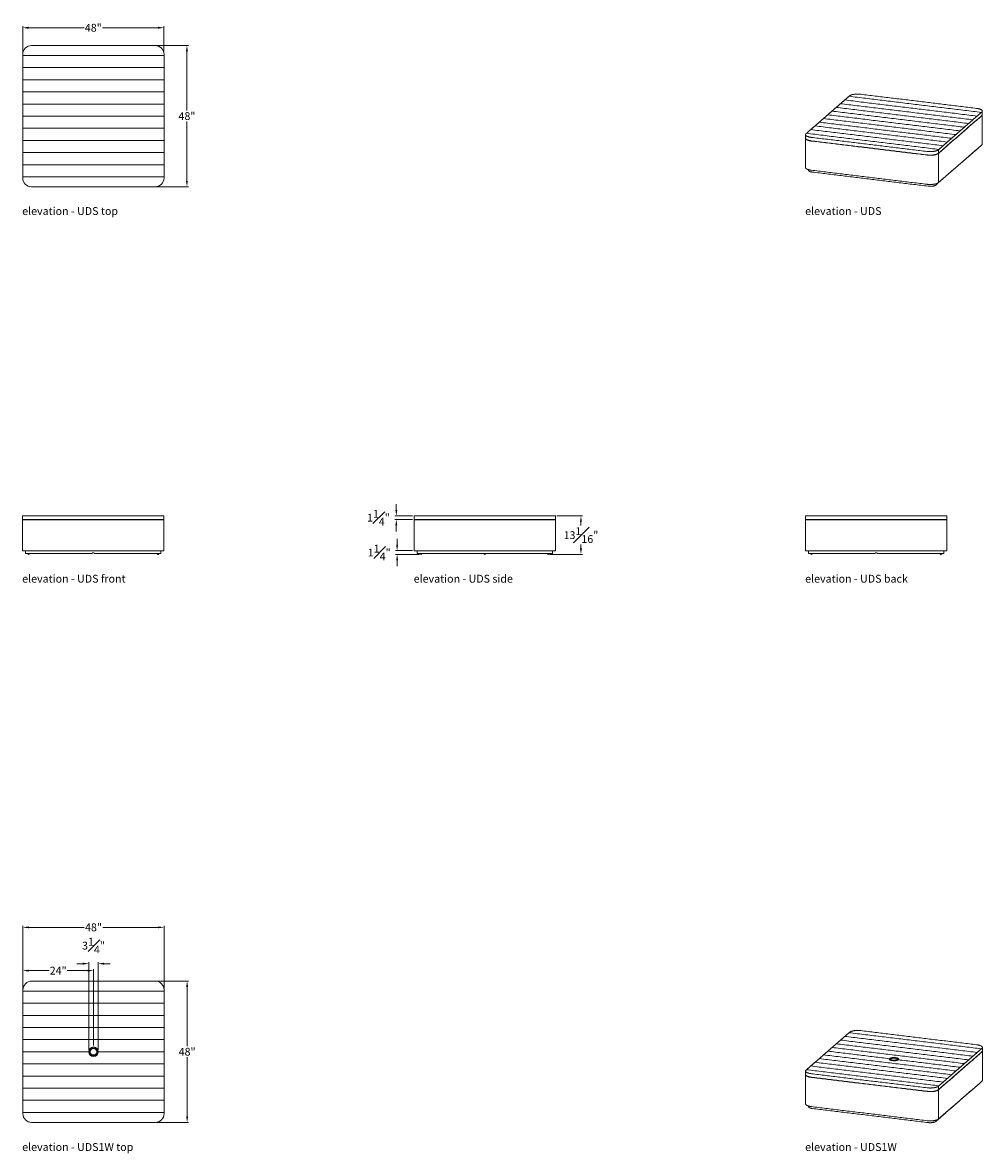
# Model space of a CAD drawing. Extents: x 726 to 1059, y -3778 to 235.
# Drawn here: x 727 to 1053, y -3328 to -2944 of the extents above; entities that cross this region are included whole.
import ezdxf

# ---------------------------------------------------------------- set-up
doc = ezdxf.new("R2010")
doc.units = 0
doc.header["$MEASUREMENT"] = 0
doc.layers.get('DEFPOINTS').update_dxf_attribs({"linetype": 'CONTINUOUS'})
for name, color, linetype, lineweight in [('2D', 7, 'CONTINUOUS', 20), ('DIMENSIONS', 7, 'CONTINUOUS', 5), ('NOTES', 7, 'CONTINUOUS', 20)]:
    doc.layers.add(name, color=color, linetype=linetype, lineweight=lineweight)
doc.styles.add('DEFAULT', font='@Arial Unicode MS')
doc.styles.add('PRODUCT NOTES', font='arial.ttf', dxfattribs={"height": 1})
doc.dimstyles.new('DIMENSION_STYLE_01', dxfattribs={"dimtxt": 1, "dimasz": 1, "dimexe": 0.5, "dimexo": 0.5, "dimgap": 0.5, "dimtad": 0, "dimtih": 1, "dimtoh": 1, "dimdec": 3, "dimzin": 0, "dimdsep": 46, "dimlunit": 5, "dimtxsty": 'DEFAULT', "dimcen": 0.5, "dimadec": 0, "dimazin": 0, "dimtfac": 1, "dimtdec": 3, "dimtofl": 0, "dimtmove": 2, "dimatfit": 3, "dimfxl": 1, "dimfrac": 1, "dimtolj": 1, "dimtzin": 0, "dimarcsym": 0})

# ---------------------------------------------------------------- blocks, each defined once
blk = doc.blocks.new('*D173')
at = {"layer": 'DEFPOINTS', "color": 0, "ltscale": 2, "transparency": 16777216}
for p in [(771.24, -2951.47, 0.03), (782.41, -2951.47), (771.24, -2999.47, 0.03)]:
    blk.add_point(p, dxfattribs=at)
at = {"layer": 'DIMENSIONS', "color": 0, "ltscale": 2, "transparency": 16777216}
for p, q in [((771.74, -2951.47), (782.91, -2951.47)), ((782.41, -2953.47), (782.41, -2973.61)), ((782.41, -2997.47), (782.41, -2977.33)), ((771.74, -2999.47), (782.91, -2999.47))]:
    blk.add_line(p, q, dxfattribs=at)
for points in [[(782.08, -2953.47), (782.75, -2953.47), (782.41, -2951.47)], [(782.08, -2997.47), (782.75, -2997.47), (782.41, -2999.47)]]:
    blk.add_solid(points, dxfattribs=at)
at = {"layer": 'DIMENSIONS', "color": 0, "ltscale": 2, "transparency": 16777216, "insert": (782.41, -2975.47), "char_height": 2.66, "attachment_point": 5, "style": 'DEFAULT'}
blk.add_mtext('\\A1;48"', dxfattribs=at)
blk = doc.blocks.new('*D174')
at = {"layer": 'DEFPOINTS', "color": 0, "ltscale": 2, "transparency": 16777216}
for p in [(774.61, -2945.46), (726.61, -2954.47, 0.03), (774.61, -2954.47, 0.03)]:
    blk.add_point(p, dxfattribs=at)
at = {"layer": 'DIMENSIONS', "color": 0, "ltscale": 2, "transparency": 16777216}
for p, q in [((726.61, -2953.97), (726.61, -2944.96)), ((728.61, -2945.46), (747.49, -2945.46)), ((772.61, -2945.46), (753.73, -2945.46)), ((774.61, -2953.97), (774.61, -2944.96))]:
    blk.add_line(p, q, dxfattribs=at)
for points in [[(728.61, -2945.12), (728.61, -2945.79), (726.61, -2945.46)], [(772.61, -2945.12), (772.61, -2945.79), (774.61, -2945.46)]]:
    blk.add_solid(points, dxfattribs=at)
at = {"layer": 'DIMENSIONS', "color": 0, "ltscale": 2, "transparency": 16777216, "insert": (750.61, -2945.46), "char_height": 2.66, "attachment_point": 5, "style": 'DEFAULT'}
blk.add_mtext('\\A1;48"', dxfattribs=at)
blk = doc.blocks.new('*D175')
at = {"layer": 'DEFPOINTS', "color": 0, "ltscale": 2, "transparency": 16777216}
for p in [(907.57, -3111.3, -0.22), (916.25, -3111.3), (905.19, -3124.36, -0.22)]:
    blk.add_point(p, dxfattribs=at)
at = {"layer": 'DIMENSIONS', "color": 0, "ltscale": 2, "transparency": 16777216}
for p, q in [((908.07, -3111.3), (916.75, -3111.3)), ((916.25, -3113.3), (916.25, -3114.61)), ((916.25, -3122.36), (916.25, -3121.05)), ((905.69, -3124.36), (916.75, -3124.36))]:
    blk.add_line(p, q, dxfattribs=at)
for points in [[(915.92, -3113.3), (916.58, -3113.3), (916.25, -3111.3)], [(915.92, -3122.36), (916.58, -3122.36), (916.25, -3124.36)]]:
    blk.add_solid(points, dxfattribs=at)
at = {"layer": 'DIMENSIONS', "color": 0, "ltscale": 2, "transparency": 16777216, "insert": (916.25, -3117.83), "char_height": 2.66, "attachment_point": 5, "style": 'DEFAULT'}
blk.add_mtext('\\A1;13{\\H1.000000x;\\S1#16;}"', dxfattribs=at)
blk = doc.blocks.new('*D176')
at = {"layer": 'DEFPOINTS', "color": 0, "ltscale": 2, "transparency": 16777216}
for p in [(853.81, -3123.11), (859.57, -3123.11, -0.22), (861.95, -3124.36, -0.22)]:
    blk.add_point(p, dxfattribs=at)
at = {"layer": 'DIMENSIONS', "color": 0, "ltscale": 2, "transparency": 16777216}
for p, q in [((853.81, -3121.11), (853.81, -3119.11)), ((859.07, -3123.11), (853.31, -3123.11)), ((861.45, -3124.36), (853.31, -3124.36)), ((853.81, -3126.36), (853.81, -3128.36))]:
    blk.add_line(p, q, dxfattribs=at)
for points in [[(853.48, -3121.11), (854.14, -3121.11), (853.81, -3123.11)], [(853.48, -3126.36), (854.14, -3126.36), (853.81, -3124.36)]]:
    blk.add_solid(points, dxfattribs=at)
at = {"layer": 'DIMENSIONS', "color": 0, "ltscale": 2, "transparency": 16777216, "insert": (847.73, -3123.74), "char_height": 2.66, "attachment_point": 5, "style": 'DEFAULT'}
blk.add_mtext('\\A1;1{\\H1.000000x;\\S1#4;}"', dxfattribs=at)
blk = doc.blocks.new('*D177')
at = {"layer": 'DEFPOINTS', "color": 0, "ltscale": 2, "transparency": 16777216}
for p in [(853.53, -3111.3), (859.57, -3111.3, -0.22), (859.57, -3112.55, -0.22)]:
    blk.add_point(p, dxfattribs=at)
at = {"layer": 'DIMENSIONS', "color": 0, "ltscale": 2, "transparency": 16777216}
for p, q in [((853.53, -3109.3), (853.53, -3107.3)), ((859.07, -3111.3), (853.03, -3111.3)), ((859.07, -3112.55), (853.03, -3112.55)), ((853.53, -3114.55), (853.53, -3116.55))]:
    blk.add_line(p, q, dxfattribs=at)
for points in [[(853.2, -3109.3), (853.86, -3109.3), (853.53, -3111.3)], [(853.2, -3114.55), (853.86, -3114.55), (853.53, -3112.55)]]:
    blk.add_solid(points, dxfattribs=at)
at = {"layer": 'DIMENSIONS', "color": 0, "ltscale": 2, "transparency": 16777216, "insert": (847.45, -3111.92), "char_height": 2.66, "attachment_point": 5, "style": 'DEFAULT'}
blk.add_mtext('\\A1;1{\\H1.000000x;\\S1#4;}"', dxfattribs=at)
blk = doc.blocks.new('*D178')
at = {"layer": 'DEFPOINTS', "color": 0, "ltscale": 2, "transparency": 16777216}
for p in [(771.29, -3269.35, 0.03), (782.47, -3269.35), (771.29, -3317.35, 0.03)]:
    blk.add_point(p, dxfattribs=at)
at = {"layer": 'DIMENSIONS', "color": 0, "ltscale": 2, "transparency": 16777216}
for p, q in [((771.79, -3269.35), (782.97, -3269.35)), ((782.47, -3271.35), (782.47, -3291.49)), ((782.47, -3315.35), (782.47, -3295.21)), ((771.79, -3317.35), (782.97, -3317.35))]:
    blk.add_line(p, q, dxfattribs=at)
for points in [[(782.13, -3271.35), (782.8, -3271.35), (782.47, -3269.35)], [(782.13, -3315.35), (782.8, -3315.35), (782.47, -3317.35)]]:
    blk.add_solid(points, dxfattribs=at)
at = {"layer": 'DIMENSIONS', "color": 0, "ltscale": 2, "transparency": 16777216, "insert": (782.47, -3293.35), "char_height": 2.66, "attachment_point": 5, "style": 'DEFAULT'}
blk.add_mtext('\\A1;48"', dxfattribs=at)
blk = doc.blocks.new('*D179')
at = {"layer": 'DEFPOINTS', "color": 0, "ltscale": 2, "transparency": 16777216}
for p in [(774.67, -3251.08), (726.67, -3272.35, 0.03), (774.67, -3272.35, 0.03)]:
    blk.add_point(p, dxfattribs=at)
at = {"layer": 'DIMENSIONS', "color": 0, "ltscale": 2, "transparency": 16777216}
for p, q in [((726.67, -3271.85), (726.67, -3250.58)), ((728.67, -3251.08), (747.55, -3251.08)), ((772.67, -3251.08), (753.79, -3251.08)), ((774.67, -3271.85), (774.67, -3250.58))]:
    blk.add_line(p, q, dxfattribs=at)
for points in [[(728.67, -3250.75), (728.67, -3251.41), (726.67, -3251.08)], [(772.67, -3250.75), (772.67, -3251.41), (774.67, -3251.08)]]:
    blk.add_solid(points, dxfattribs=at)
at = {"layer": 'DIMENSIONS', "color": 0, "ltscale": 2, "transparency": 16777216, "insert": (750.67, -3251.08), "char_height": 2.66, "attachment_point": 5, "style": 'DEFAULT'}
blk.add_mtext('\\A1;48"', dxfattribs=at)
blk = doc.blocks.new('*D183')
at = {"layer": 'DEFPOINTS', "color": 0, "ltscale": 2, "transparency": 16777216}
for p in [(752.29, -3263.43), (749.04, -3293.35), (752.29, -3293.35, -0.03)]:
    blk.add_point(p, dxfattribs=at)
at = {"layer": 'DIMENSIONS', "color": 0, "ltscale": 2, "transparency": 16777216}
for p, q in [((747.04, -3263.43), (745.04, -3263.43)), ((749.04, -3292.85), (749.04, -3262.93)), ((752.29, -3292.85), (752.29, -3262.93)), ((754.29, -3263.43), (756.29, -3263.43))]:
    blk.add_line(p, q, dxfattribs=at)
for points in [[(747.04, -3263.09), (747.04, -3263.76), (749.04, -3263.43)], [(754.29, -3263.09), (754.29, -3263.76), (752.29, -3263.43)]]:
    blk.add_solid(points, dxfattribs=at)
at = {"layer": 'DIMENSIONS', "color": 0, "ltscale": 2, "transparency": 16777216, "insert": (750.67, -3257.3), "char_height": 2.66, "attachment_point": 5, "style": 'DEFAULT'}
blk.add_mtext('\\A1;3{\\H1.000000x;\\S1#4;}"', dxfattribs=at)
blk = doc.blocks.new('*D184')
at = {"layer": 'DEFPOINTS', "color": 0, "ltscale": 2, "transparency": 16777216}
for p in [(750.67, -3265.79), (726.67, -3274.14), (750.67, -3291.72)]:
    blk.add_point(p, dxfattribs=at)
at = {"layer": 'DIMENSIONS', "color": 0, "ltscale": 2, "transparency": 16777216}
for p, q in [((726.67, -3273.64), (726.67, -3265.29)), ((750.67, -3291.22), (750.67, -3265.29)), ((728.67, -3265.79), (735.57, -3265.79)), ((748.67, -3265.79), (741.76, -3265.79))]:
    blk.add_line(p, q, dxfattribs=at)
for points in [[(728.67, -3265.45), (728.67, -3266.12), (726.67, -3265.79)], [(748.67, -3265.45), (748.67, -3266.12), (750.67, -3265.79)]]:
    blk.add_solid(points, dxfattribs=at)
at = {"layer": 'DIMENSIONS', "color": 0, "ltscale": 2, "transparency": 16777216, "insert": (738.67, -3265.79), "char_height": 2.66, "attachment_point": 5, "style": 'DEFAULT'}
blk.add_mtext('\\A1;24"', dxfattribs=at)

msp = doc.modelspace()

# ---------------------------------------------------------------- linework, layer by layer
at = {"layer": '2D'}
for p, q in [((771.62669, -2951.4894), (729.62669, -2951.4894)), ((726.62669, -2954.4894), (726.62669, -2954.8644)), ((726.62669, -2954.8644), (726.62669, -2958.9894)), ((774.62669, -2954.8644), (726.62669, -2954.8644)), ((774.62669, -2954.8644), (774.62669, -2954.4894)), ((774.62669, -2958.9894), (774.62669, -2954.8644)), ((774.62669, -2958.9894), (726.62669, -2958.9894)), ((726.62669, -2958.9894), (726.62669, -2963.1144)), ((774.62669, -2963.1144), (774.62669, -2958.9894)), ((726.62669, -2963.1144), (726.62669, -2967.2394)), ((774.62669, -2963.1144), (726.62669, -2963.1144)), ((774.62669, -2967.2394), (774.62669, -2963.1144)), ((726.62669, -2967.2394), (726.62669, -2971.3644)), ((774.62669, -2967.2394), (726.62669, -2967.2394)), ((774.62669, -2971.3644), (774.62669, -2967.2394)), ((774.62669, -2971.3644), (726.62669, -2971.3644)), ((726.62669, -2971.3644), (726.62669, -2975.4894)), ((774.62669, -2975.4894), (774.62669, -2971.3644)), ((726.62669, -2975.4894), (726.62669, -2979.6144)), ((752.25169, -2975.4894), (726.62669, -2975.4894)), ((774.62669, -2975.4894), (752.25169, -2975.4894)), ((774.62669, -2979.6144), (774.62669, -2975.4894)), ((774.62669, -2979.6144), (726.62669, -2979.6144)), ((726.62669, -2979.6144), (726.62669, -2983.7394)), ((774.62669, -2983.7394), (774.62669, -2979.6144)), ((774.62669, -2983.7394), (726.62669, -2983.7394)), ((726.62669, -2983.7394), (726.62669, -2987.8644)), ((774.62669, -2987.8644), (774.62669, -2983.7394)), ((726.62669, -2987.8644), (726.62669, -2991.98939)), ((774.62669, -2987.8644), (726.62669, -2987.8644)), ((774.62669, -2991.98939), (774.62669, -2987.8644)), ((774.62669, -2991.98939), (726.62669, -2991.98939)), ((726.62669, -2991.98939), (726.62669, -2996.1144)), ((774.62669, -2996.1144), (774.62669, -2991.98939)), ((726.62669, -2996.1144), (726.62669, -2996.4894)), ((774.62669, -2996.1144), (726.62669, -2996.1144)), ((774.62669, -2996.4894), (774.62669, -2996.1144)), ((729.62669, -2999.4894), (771.62669, -2999.4894)), ((726.59359, -3111.31068), (726.59359, -3112.56068)), ((726.59359, -3111.31068), (729.59359, -3111.31068)), ((729.59359, -3111.31068), (729.96859, -3111.31068)), ((729.96859, -3111.31068), (734.09359, -3111.31068)), ((734.09359, -3111.31068), (738.21859, -3111.31068)), ((738.21859, -3111.31068), (742.34359, -3111.31068)), ((742.34359, -3111.31068), (746.46859, -3111.31068)), ((746.46859, -3111.31068), (750.59359, -3111.31068)), ((750.59359, -3111.31068), (754.71859, -3111.31068)), ((754.71859, -3111.31068), (758.84359, -3111.31068)), ((758.84359, -3111.31068), (762.96859, -3111.31068)), ((762.96859, -3111.31068), (767.09359, -3111.31068)), ((767.09359, -3111.31068), (771.21859, -3111.31068)), ((771.21859, -3111.31068), (771.59359, -3111.31068)), ((771.59359, -3111.31068), (774.59359, -3111.31068)), ((774.59359, -3111.31068), (774.59359, -3112.56068)), ((859.57002, -3111.29861), (859.57002, -3112.54861)), ((859.57002, -3111.29861), (862.57002, -3111.29861)), ((862.57002, -3111.29861), (904.57002, -3111.29861)), ((904.57002, -3111.29861), (907.57002, -3111.29861)), ((907.57002, -3111.29861), (907.57002, -3112.54861)), ((992.55403, -3111.31068), (992.55403, -3112.56068)), ((992.55403, -3111.31068), (995.55402, -3111.31068)), ((995.55402, -3111.31068), (995.92902, -3111.31068)), ((995.92902, -3111.31068), (1000.05403, -3111.31068)), ((1000.05403, -3111.31068), (1004.17903, -3111.31068)), ((1004.17903, -3111.31068), (1008.30403, -3111.31068)), ((1008.30403, -3111.31068), (1012.42903, -3111.31068)), ((1012.42903, -3111.31068), (1016.55403, -3111.31068)), ((1016.55403, -3111.31068), (1020.67903, -3111.31068)), ((1020.67903, -3111.31068), (1024.80403, -3111.31068)), ((1024.80403, -3111.31068), (1028.92903, -3111.31068)), ((1028.92903, -3111.31068), (1033.05402, -3111.31068)), ((1033.05402, -3111.31068), (1037.17902, -3111.31068)), ((1037.17902, -3111.31068), (1037.55402, -3111.31068)), ((1037.55402, -3111.31068), (1040.55403, -3111.31068)), ((1040.55403, -3111.31068), (1040.55403, -3112.56068)), ((726.59359, -3112.56068), (729.59359, -3112.56068)), ((726.59359, -3112.62318), (726.59359, -3123.12318)), ((726.59359, -3112.62318), (729.59359, -3112.62318)), ((729.59359, -3112.56068), (771.59359, -3112.56068)), ((729.59359, -3112.62318), (771.59359, -3112.62318)), ((771.59359, -3112.56068), (774.59359, -3112.56068)), ((771.59359, -3112.62318), (774.59359, -3112.62318)), ((774.59359, -3112.62318), (774.59359, -3123.12318)), ((859.57002, -3112.54861), (862.57002, -3112.54861)), ((859.57002, -3112.61111), (859.57002, -3123.11111)), ((859.57002, -3112.61111), (862.57002, -3112.61111)), ((862.57002, -3112.54861), (904.57002, -3112.54861)), ((904.57002, -3112.61111), (862.57002, -3112.61111)), ((904.57002, -3112.54861), (907.57002, -3112.54861)), ((907.57002, -3112.61111), (904.57002, -3112.61111)), ((907.57002, -3112.61111), (907.57002, -3123.11111)), ((992.55403, -3112.56068), (995.55402, -3112.56068)), ((992.55403, -3112.62318), (992.55403, -3123.12318)), ((992.55403, -3112.62318), (995.55402, -3112.62318)), ((995.55402, -3112.56068), (1037.55402, -3112.56068)), ((995.55402, -3112.62318), (1037.55402, -3112.62318)), ((1037.55402, -3112.56068), (1040.55403, -3112.56068)), ((1037.55402, -3112.62318), (1040.55403, -3112.62318)), ((1040.55403, -3112.62318), (1040.55403, -3123.12318)), ((726.59359, -3123.12318), (729.59359, -3123.12318)), ((727.59359, -3124.12318), (727.59359, -3123.12318)), ((729.59359, -3123.12318), (771.59359, -3123.12318)), ((771.59359, -3123.12318), (774.59359, -3123.12318)), ((773.59359, -3124.12318), (773.59359, -3123.12318)), ((859.57002, -3123.11111), (862.57002, -3123.11111)), ((860.57002, -3124.11111), (860.57002, -3123.11111)), ((904.57002, -3123.11111), (862.57002, -3123.11111)), ((907.57002, -3123.11111), (904.57002, -3123.11111)), ((906.57002, -3124.11111), (906.57002, -3123.11111)), ((992.55403, -3123.12318), (995.55402, -3123.12318)), ((993.55403, -3124.12318), (993.55403, -3123.12318)), ((995.55402, -3123.12318), (1037.55402, -3123.12318)), ((1037.55402, -3123.12318), (1040.55403, -3123.12318)), ((1039.55403, -3124.12318), (1039.55403, -3123.12318)), ((729.59359, -3124.12318), (727.59359, -3124.12318)), ((728.35641, -3124.12318), (728.35641, -3124.27154)), ((728.85641, -3124.27154), (728.85641, -3124.12318)), ((750.10456, -3124.12318), (729.59359, -3124.12318)), ((750.49984, -3123.87318), (750.68734, -3123.87318)), ((771.59359, -3124.12318), (751.08263, -3124.12318)), ((773.59359, -3124.12318), (771.59359, -3124.12318)), ((772.33078, -3124.12318), (772.33078, -3124.27154)), ((772.83078, -3124.27154), (772.83078, -3124.12318)), ((862.57002, -3124.11111), (860.57002, -3124.11111)), ((861.69644, -3124.11111), (861.69644, -3124.25948)), ((862.19644, -3124.25948), (862.19644, -3124.11111)), ((904.57002, -3124.11111), (862.57002, -3124.11111)), ((883.32002, -3124.11111), (883.32002, -3124.25948)), ((883.82002, -3124.25948), (883.82002, -3124.11111)), ((906.57002, -3124.11111), (904.57002, -3124.11111)), ((904.9436, -3124.11111), (904.9436, -3124.25948)), ((905.4436, -3124.25948), (905.4436, -3124.11111)), ((995.55402, -3124.12318), (993.55403, -3124.12318)), ((994.31684, -3124.12318), (994.31684, -3124.27154)), ((994.81684, -3124.27154), (994.81684, -3124.12318)), ((1016.06499, -3124.12318), (995.55402, -3124.12318)), ((1016.46028, -3123.87318), (1016.64778, -3123.87318)), ((1037.55402, -3124.12318), (1017.04306, -3124.12318)), ((1039.55403, -3124.12318), (1037.55402, -3124.12318)), ((1038.29121, -3124.12318), (1038.29121, -3124.27154)), ((1038.79121, -3124.27154), (1038.79121, -3124.12318)), ((726.66581, -3272.34936), (726.66581, -3272.72436)), ((726.66581, -3272.72436), (726.66581, -3276.84936)), ((774.66581, -3272.72436), (726.66581, -3272.72436)), ((771.66581, -3269.34936), (729.66581, -3269.34936)), ((774.66581, -3272.72436), (774.66581, -3272.34936)), ((774.66581, -3276.84936), (774.66581, -3272.72436)), ((774.66581, -3276.84936), (726.66581, -3276.84936)), ((726.66581, -3276.84936), (726.66581, -3280.97436)), ((774.66581, -3280.97436), (774.66581, -3276.84936)), ((726.66581, -3280.97436), (726.66581, -3285.09936)), ((774.66581, -3280.97436), (726.66581, -3280.97436)), ((774.66581, -3285.09936), (774.66581, -3280.97436)), ((726.66581, -3285.09936), (726.66581, -3289.22436)), ((774.66581, -3285.09936), (726.66581, -3285.09936)), ((774.66581, -3289.22436), (774.66581, -3285.09936)), ((774.66581, -3289.22436), (726.66581, -3289.22436)), ((726.66581, -3289.22436), (726.66581, -3293.34936)), ((774.66581, -3293.34936), (774.66581, -3289.22436)), ((726.66581, -3293.34936), (726.66581, -3297.47436)), ((749.04081, -3293.34936), (726.66581, -3293.34936)), ((774.66581, -3293.34936), (752.29081, -3293.34936)), ((774.66581, -3297.47436), (774.66581, -3293.34936)), ((774.66581, -3297.47436), (726.66581, -3297.47436)), ((726.66581, -3297.47436), (726.66581, -3301.59936)), ((774.66581, -3301.59936), (774.66581, -3297.47436)), ((774.66581, -3301.59936), (726.66581, -3301.59936)), ((726.66581, -3301.59936), (726.66581, -3305.72436)), ((774.66581, -3305.72436), (774.66581, -3301.59936)), ((726.66581, -3305.72436), (726.66581, -3309.84936)), ((774.66581, -3305.72436), (726.66581, -3305.72436)), ((774.66581, -3309.84936), (774.66581, -3305.72436)), ((774.66581, -3309.84936), (726.66581, -3309.84936)), ((726.66581, -3309.84936), (726.66581, -3313.97436)), ((774.66581, -3313.97436), (774.66581, -3309.84936)), ((726.66581, -3313.97436), (726.66581, -3314.34936)), ((774.66581, -3313.97436), (726.66581, -3313.97436)), ((774.66581, -3314.34936), (774.66581, -3313.97436)), ((729.66581, -3317.34936), (771.66581, -3317.34936))]:
    msp.add_line(p, q, dxfattribs=at)
at = {"layer": '2D', "extrusion": (-3.06975e-17, 0.945519, 0.325568)}
for p, q in [((1052.58529, -2974.93963), (1052.58529, -2973.75773)), ((1052.58529, -2984.92667), (1052.58529, -2974.99872)), ((992.53635, -2982.95886), (992.53635, -2981.77697)), ((992.53635, -2992.94591), (992.53635, -2983.01796)), ((1044.26799, -2992.358), (1044.25565, -2992.3565)), ((993.53635, -2993.6739), (993.53635, -2993.89143)), ((1052.60973, -3293.0627), (1052.60973, -3291.8808)), ((1052.60973, -3303.04974), (1052.60973, -3293.1218)), ((992.56079, -3301.08194), (992.56079, -3299.90004)), ((992.56079, -3311.06898), (992.56079, -3301.14104)), ((1044.29243, -3310.48107), (1044.28009, -3310.47957)), ((993.56079, -3311.79697), (993.56079, -3312.0145))]:
    msp.add_line(p, q, dxfattribs=at)
at = {"layer": '2D'}
for radius in [1.625, 1.375, 1.355, 1.28125, 1.09375]:
    msp.add_circle((750.66581, -3293.34936), radius, dxfattribs=at)
for centre, radius, start, end in [((729.62669, -2954.4894), 3, 90, 180), ((771.62669, -2954.4894), 3, 0, 90), ((729.62669, -2996.4894), 3, 180, 270), ((771.62669, -2996.4894), 3, 270, 0), ((728.41891, -3124.27154), 0.0625, 180, 246.4218215), ((728.60641, -3123.84193), 0.53125, 246.4218215, 293.5781785), ((728.79391, -3124.27154), 0.0625, 293.5781785, 0), ((750.10456, -3124.06068), 0.0625, 270, 334.6230665), ((750.49984, -3124.24818), 0.375, 90, 154.6230665), ((750.68734, -3124.24818), 0.375, 25.3769335, 90), ((751.08263, -3124.06068), 0.0625, 205.3769335, 270), ((772.39328, -3124.27154), 0.0625, 180, 246.4218215), ((772.58078, -3123.84193), 0.53125, 246.4218215, 293.5781785), ((772.76828, -3124.27154), 0.0625, 293.5781785, 0), ((861.75894, -3124.25948), 0.0625, 180, 246.4218215), ((861.94644, -3123.82986), 0.53125, 246.4218215, 293.5781785), ((862.13394, -3124.25948), 0.0625, 293.5781785, 0), ((883.38252, -3124.25948), 0.0625, 180, 246.4218215), ((883.57002, -3123.82986), 0.53125, 246.4218215, 293.5781785), ((883.75752, -3124.25948), 0.0625, 293.5781785, 0), ((905.0061, -3124.25948), 0.0625, 180, 246.4218215), ((905.1936, -3123.82986), 0.53125, 246.4218215, 293.5781785), ((905.3811, -3124.25948), 0.0625, 293.5781785, 0), ((994.37934, -3124.27154), 0.0625, 180, 246.4218215), ((994.56684, -3123.84193), 0.53125, 246.4218215, 293.5781785), ((994.75434, -3124.27154), 0.0625, 293.5781785, 0), ((1016.06499, -3124.06068), 0.0625, 270, 334.6230665), ((1016.46028, -3124.24818), 0.375, 90, 154.6230665), ((1016.64778, -3124.24818), 0.375, 25.3769335, 90), ((1017.04306, -3124.06068), 0.0625, 205.3769335, 270), ((1038.35371, -3124.27154), 0.0625, 180, 246.4218215), ((1038.54121, -3123.84193), 0.53125, 246.4218215, 293.5781785), ((1038.72871, -3124.27154), 0.0625, 293.5781785, 0), ((729.66581, -3272.34936), 3, 90, 180), ((771.66581, -3272.34936), 3, 0, 90), ((729.66581, -3314.34936), 3, 180, 270), ((771.66581, -3314.34936), 3, 270, 0)]:
    msp.add_arc(centre, radius, start, end, dxfattribs=at)
for points in [[(1005.85911, -2969.99927), (1007.30372, -2968.74135)], [(1007.43504, -2968.62699), (1007.30372, -2968.74135)], [(1007.30372, -2968.74135), (1052.26398, -2974.21413)], [(1050.63591, -2972.84288), (1011.29568, -2968.05419)], [(1001.52529, -2973.77303), (1002.9699, -2972.51511)], [(1002.9699, -2972.51511), (1004.4145, -2971.25719)], [(1047.93016, -2977.9879), (1002.9699, -2972.51511)], [(1004.4145, -2971.25719), (1005.85911, -2969.99927)], [(1049.37477, -2976.72998), (1004.4145, -2971.25719)], [(1050.81937, -2975.47205), (1005.85911, -2969.99927)], [(997.19148, -2977.5468), (998.63608, -2976.28888)], [(998.63608, -2976.28888), (1000.08069, -2975.03095)], [(998.63608, -2976.28888), (1043.59635, -2981.76166)], [(1000.08069, -2975.03095), (1001.52529, -2973.77303)], [(1045.04095, -2980.50374), (1000.08069, -2975.03095)], [(1046.48556, -2979.24582), (1001.52529, -2973.77303)], [(1052.39531, -2975.28167), (1037.6866, -2988.0896)], [(1037.6866, -2988.1487), (1052.39531, -2975.34077)], [(1049.37477, -2976.72998), (1047.93016, -2977.9879)], [(1050.81937, -2975.47205), (1049.37477, -2976.72998)], [(1052.26398, -2974.21413), (1050.81937, -2975.47205)], [(1052.26398, -2974.21413), (1052.39531, -2974.09978)], [(992.85766, -2981.32056), (994.30227, -2980.06264)], [(994.30227, -2980.06264), (995.74687, -2978.80472)], [(994.30227, -2980.06264), (1039.26253, -2985.53543)], [(995.74687, -2978.80472), (997.19148, -2977.5468)], [(995.74687, -2978.80472), (1040.70714, -2984.2775)], [(997.19148, -2977.5468), (1042.15174, -2983.01958)], [(1045.04095, -2980.50374), (1043.59635, -2981.76166)], [(1046.48556, -2979.24582), (1045.04095, -2980.50374)], [(1047.93016, -2977.9879), (1046.48556, -2979.24582)], [(992.72633, -2981.43492), (992.85766, -2981.32056)], [(992.85766, -2981.32056), (1037.81793, -2986.79335)], [(1033.82596, -2987.48051), (994.48573, -2982.69182)], [(1033.82596, -2988.6624), (994.48573, -2983.87372)], [(994.48573, -2983.93281), (1033.82596, -2988.7215)], [(1040.70714, -2984.2775), (1039.26253, -2985.53543)], [(1042.15174, -2983.01958), (1040.70714, -2984.2775)], [(1043.59635, -2981.76166), (1042.15174, -2983.01958)], [(1052.39531, -2985.26872), (1037.6866, -2998.07664)], [(1037.81793, -2986.79335), (1037.6866, -2986.9077)], [(1037.6866, -2988.0896), (1037.6866, -2986.9077)], [(1037.6866, -2998.07664), (1037.6866, -2988.1487)], [(1037.6866, -2998.07664), (1037.6866, -2988.1487)], [(1039.26253, -2985.53543), (1037.81793, -2986.79335)], [(1051.45864, -2986.10022), (1044.27554, -2992.35505)], [(1033.82596, -2998.64945), (994.48573, -2993.86076)], [(1034.17617, -2999.29001), (994.83593, -2994.50133)], [(1043.93302, -2992.65331), (1036.74993, -2998.90815)], [(1004.43894, -3289.38027), (1005.88355, -3288.12235)], [(1005.88355, -3288.12235), (1007.32815, -3286.86442)], [(1050.84381, -3293.59513), (1005.88355, -3288.12235)], [(1007.45948, -3286.75007), (1007.32815, -3286.86442)], [(1007.32815, -3286.86442), (1052.28842, -3292.33721)], [(1050.66035, -3290.96595), (1011.32012, -3286.17726)], [(1000.10512, -3293.15403), (1001.54973, -3291.89611)], [(1001.54973, -3291.89611), (1002.99433, -3290.63819)], [(1046.50999, -3297.3689), (1001.54973, -3291.89611)], [(1002.99433, -3290.63819), (1004.43894, -3289.38027)], [(1047.9546, -3296.11097), (1002.99433, -3290.63819)], [(1049.39921, -3294.85305), (1004.43894, -3289.38027)], [(1052.28842, -3292.33721), (1052.41974, -3292.22285)], [(995.77131, -3296.9278), (997.21591, -3295.66987)], [(997.21591, -3295.66987), (998.66052, -3294.41195)], [(997.21591, -3295.66987), (1042.17618, -3301.14266)], [(998.66052, -3294.41195), (1000.10512, -3293.15403)], [(998.66052, -3294.41195), (1043.62078, -3299.88474)], [(1021.03548, -3295.70178), (1000.10512, -3293.15403)], [(1045.06539, -3298.62682), (1024.07549, -3296.07182)], [(1052.41974, -3293.40475), (1037.71103, -3306.21268)], [(1037.71103, -3306.27177), (1052.41974, -3293.46385)], [(1047.9546, -3296.11097), (1046.50999, -3297.3689)], [(1049.39921, -3294.85305), (1047.9546, -3296.11097)], [(1050.84381, -3293.59513), (1049.39921, -3294.85305)], [(1052.28842, -3292.33721), (1050.84381, -3293.59513)], [(992.75077, -3299.55799), (992.8821, -3299.44364)], [(992.8821, -3299.44364), (994.3267, -3298.18572)], [(992.8821, -3299.44364), (1037.84236, -3304.91642)], [(994.3267, -3298.18572), (995.77131, -3296.9278)], [(994.3267, -3298.18572), (1039.28697, -3303.6585)], [(995.77131, -3296.9278), (1040.73157, -3302.40058)], [(1043.62078, -3299.88474), (1042.17618, -3301.14266)], [(1045.06539, -3298.62682), (1043.62078, -3299.88474)], [(1046.50999, -3297.3689), (1045.06539, -3298.62682)], [(1033.8504, -3305.60358), (994.51016, -3300.8149)], [(1033.8504, -3306.78548), (994.51016, -3301.99679)], [(994.51016, -3302.05589), (1033.8504, -3306.84458)], [(1052.41974, -3303.39179), (1037.71103, -3316.19972)], [(1039.28697, -3303.6585), (1037.84236, -3304.91642)], [(1040.73157, -3302.40058), (1039.28697, -3303.6585)], [(1042.17618, -3301.14266), (1040.73157, -3302.40058)], [(1037.84236, -3304.91642), (1037.71103, -3305.03078)], [(1037.71103, -3306.21268), (1037.71103, -3305.03078)], [(1037.71103, -3316.19972), (1037.71103, -3306.27177)], [(1051.48307, -3304.22329), (1044.29998, -3310.47812)], [(1043.95745, -3310.77639), (1036.77436, -3317.03122)], [(1033.8504, -3316.77252), (994.51016, -3311.98383)], [(1034.2006, -3317.41309), (994.86037, -3312.6244)]]:
    msp.add_open_spline(points, degree=1, dxfattribs=at)
for points, weights in [([(1007.43504, -2968.62699), (1008.48567, -2967.71214), (1011.29568, -2968.05419)], [1, 0.707106781187, 1]), ([(1050.63591, -2972.84288), (1053.44593, -2973.18492), (1052.39531, -2974.09978)], [1, 0.707106781187, 1]), ([(1052.39531, -2975.28167), (1052.58529, -2975.11624), (1052.58529, -2974.93963)], [1, 0.965279648335, 0.962232849382]), ([(1052.58392, -2974.96917), (1052.60175, -2975.16101), (1052.39531, -2975.34077)], [0.888150767136, 0.924733925074, 1]), ([(994.48573, -2982.69182), (991.67571, -2982.34977), (992.72633, -2981.43492)], [1, 0.707106781187, 1]), ([(994.48573, -2983.93281), (992.47271, -2983.68778), (992.53772, -2982.98841)], [1, 0.771169628631, 0.899898500682]), ([(1052.39531, -2985.26872), (1052.58529, -2985.10329), (1052.58529, -2984.92667)], [1, 0.965279648335, 0.962232849382]), ([(1033.82596, -2988.6624), (1036.63598, -2989.00445), (1037.6866, -2988.0896)], [1, 0.707106781187, 1]), ([(1051.53397, -2986.01874), (1051.5045, -2986.06028), (1051.45864, -2986.10022)], [0.978629359068, 0.987143135148, 1]), ([(1043.94794, -2992.62444), (1043.94164, -2992.64581), (1043.93302, -2992.65331)], [0.930648397757, 0.897579107907, 1]), ([(1043.94794, -2992.62444), (1043.94164, -2992.64581), (1043.93302, -2992.65331)], [0.930648397757, 0.897579107907, 1]), ([(1044.27554, -2992.35505), (1044.26692, -2992.36256), (1044.26062, -2992.35217)], [1, 0.897579103619, 0.930648397287]), ([(1033.82596, -2998.64945), (1036.63598, -2998.9915), (1037.6866, -2998.07664)], [1, 0.707106781187, 1]), ([(1034.17617, -2999.29001), (1036.04951, -2999.51805), (1036.74993, -2998.90815)], [1, 0.707106781187, 1]), ([(1007.45948, -3286.75007), (1008.5101, -3285.83522), (1011.32012, -3286.17726)], [1, 0.707106781187, 1]), ([(1050.66035, -3290.96595), (1053.47037, -3291.308), (1052.41974, -3292.22285)], [1, 0.707106781187, 1]), ([(1021.44702, -3295.66937), (1021.41192, -3295.69148), (1021.38515, -3295.71479)], [0.972224210224, 0.984263779909, 1]), ([(1021.61359, -3296.02436), (1021.39091, -3295.88408), (1021.56077, -3295.73617)], [0.854073927743, 0.844822359692, 1]), ([(1023.60974, -3295.98558), (1023.58689, -3296.00548), (1023.55692, -3296.02436)], [1, 0.975881095027, 0.95573443345]), ([(1023.78537, -3296.00696), (1023.98434, -3295.8337), (1023.7235, -3295.66937)], [1, 0.893798315995, 0.955968816032]), ([(1052.41974, -3293.40475), (1052.60973, -3293.23932), (1052.60973, -3293.0627)], [1, 0.965279648335, 0.962232849382]), ([(1052.60835, -3293.09225), (1052.62619, -3293.28408), (1052.41974, -3293.46385)], [0.888151138894, 0.924734307501, 1]), ([(994.51016, -3300.8149), (991.70015, -3300.47285), (992.75077, -3299.55799)], [1, 0.707106781187, 1]), ([(994.51016, -3302.05589), (992.49715, -3301.81085), (992.56216, -3301.11149)], [1, 0.771170015767, 0.899898065116]), ([(1052.41974, -3303.39179), (1052.60973, -3303.22636), (1052.60973, -3303.04974)], [1, 0.965279648335, 0.962232849382]), ([(1033.8504, -3306.78548), (1036.66041, -3307.12753), (1037.71103, -3306.21268)], [1, 0.707106781187, 1]), ([(1051.55841, -3304.14182), (1051.52893, -3304.18336), (1051.48307, -3304.22329)], [0.978629359068, 0.987143135148, 1]), ([(1043.97238, -3310.74751), (1043.96607, -3310.76888), (1043.95745, -3310.77639)], [0.930648397757, 0.897579107907, 1]), ([(1044.29998, -3310.47812), (1044.29136, -3310.48563), (1044.28505, -3310.47525)], [1, 0.897579103619, 0.930648397287]), ([(1033.8504, -3316.77252), (1036.66041, -3317.11457), (1037.71103, -3316.19972)], [1, 0.707106781187, 1]), ([(1034.2006, -3317.41309), (1036.07395, -3317.64112), (1036.77436, -3317.03122)], [1, 0.707106781187, 1])]:
    msp.add_rational_spline(points, weights, degree=2, dxfattribs=at)
for points, weights, knots in [([(992.53635, -2982.95886), (992.53635, -2983.17093), (992.80647, -2983.3639), (993.32178, -2983.73204), (994.48573, -2983.87372)], [0.962232849382, 0.958599884176, 1, 0.923879532511, 1], [0.358238741, 0.358238741, 0.358238741, 0.785398163, 0.785398163, 1.570796327, 1.570796327, 1.570796327]), ([(1037.6866, -2986.9077), (1037.25142, -2987.28665), (1036.12066, -2987.45442), (1034.98991, -2987.62219), (1033.82596, -2987.48051)], [1, 0.923879532511, 1, 0.923879532511, 1], [0, 0, 0, 0.785398163, 0.785398163, 1.570796327, 1.570796327, 1.570796327]), ([(1037.6866, -2988.1487), (1037.25142, -2988.52764), (1036.12066, -2988.69541), (1034.98991, -2988.86318), (1033.82596, -2988.7215)], [1, 0.923879532511, 1, 0.923879532511, 1], [0, 0, 0, 0.785398163, 0.785398163, 1.570796327, 1.570796327, 1.570796327]), ([(992.53635, -2992.94591), (992.53635, -2993.15797), (992.80647, -2993.35094), (993.32178, -2993.71908), (994.48573, -2993.86076)], [0.962232849382, 0.958599884176, 1, 0.923879532511, 1], [0.358238741, 0.358238741, 0.358238741, 0.785398163, 0.785398163, 1.570796327, 1.570796327, 1.570796327]), ([(993.53635, -2993.89143), (993.53635, -2994.0328), (993.71643, -2994.16145), (994.05997, -2994.40687), (994.83593, -2994.50133)], [0.962232849382, 0.958599884176, 1, 0.923879532511, 1], [0.358238741, 0.358238741, 0.358238741, 0.785398163, 0.785398163, 1.570796327, 1.570796327, 1.570796327]), ([(1021.06316, -3295.6756), (1020.49408, -3296.17114), (1022.01617, -3296.35642), (1023.53826, -3296.5417), (1024.10735, -3296.04615)], [1, 0.707106781187, 1, 0.707106781187, 1], [0, 0, 0, 1.570796327, 1.570796327, 3.141592654, 3.141592654, 3.141592654]), ([(1024.10735, -3296.04615), (1024.67644, -3295.55061), (1023.15434, -3295.36533), (1021.63225, -3295.18006), (1021.06316, -3295.6756)], [1, 0.707106781187, 1, 0.707106781187, 1], [3.141592654, 3.141592654, 3.141592654, 4.71238898, 4.71238898, 6.283185307, 6.283185307, 6.283185307]), ([(1023.87318, -3296.01765), (1023.39165, -3296.43696), (1022.10372, -3296.28018), (1020.8158, -3296.12341), (1021.29733, -3295.7041)], [1, 0.707106781187, 1, 0.707106781187, 1], [0, 0, 0, 1.570796327, 1.570796327, 3.141592654, 3.141592654, 3.141592654]), ([(1021.29733, -3295.7041), (1021.57535, -3295.46202), (1022.35832, -3295.41936), (1023.14129, -3295.3767), (1023.64624, -3295.57613), (1024.1512, -3295.77556), (1023.87318, -3296.01765)], [1, 0.866025403784, 1, 0.866025403784, 1, 0.866025403784, 1], [3.141592654, 3.141592654, 3.141592654, 4.188790205, 4.188790205, 5.235987756, 5.235987756, 6.283185307, 6.283185307, 6.283185307]), ([(1023.78537, -3296.00696), (1023.33666, -3296.39768), (1022.13655, -3296.25159), (1020.93644, -3296.10551), (1021.38515, -3295.71479)], [1, 0.707106781187, 1, 0.707106781187, 1], [3.141592654, 3.141592654, 3.141592654, 4.71238898, 4.71238898, 6.283185307, 6.283185307, 6.283185307]), ([(1021.56077, -3295.73617), (1021.78192, -3295.5436), (1022.40474, -3295.50967), (1023.02755, -3295.47574), (1023.42922, -3295.63438), (1023.83089, -3295.79301), (1023.60974, -3295.98558)], [1, 0.866025403784, 1, 0.866025403784, 1, 0.866025403784, 1], [0, 0, 0, 1.047197551, 1.047197551, 2.094395102, 2.094395102, 3.141592654, 3.141592654, 3.141592654]), ([(992.56079, -3301.08194), (992.56079, -3301.29401), (992.8309, -3301.48697), (993.34622, -3301.85511), (994.51016, -3301.99679)], [0.962232849382, 0.958599884176, 1, 0.923879532511, 1], [0.358238741, 0.358238741, 0.358238741, 0.785398163, 0.785398163, 1.570796327, 1.570796327, 1.570796327]), ([(1037.71103, -3305.03078), (1037.27585, -3305.40972), (1036.1451, -3305.57749), (1035.01434, -3305.74526), (1033.8504, -3305.60358)], [1, 0.923879532511, 1, 0.923879532511, 1], [0, 0, 0, 0.785398163, 0.785398163, 1.570796327, 1.570796327, 1.570796327]), ([(1037.71103, -3306.27177), (1037.27585, -3306.65072), (1036.1451, -3306.81849), (1035.01434, -3306.98626), (1033.8504, -3306.84458)], [1, 0.923879532511, 1, 0.923879532511, 1], [0, 0, 0, 0.785398163, 0.785398163, 1.570796327, 1.570796327, 1.570796327]), ([(992.56079, -3311.06898), (992.56079, -3311.28104), (992.8309, -3311.47401), (993.34622, -3311.84215), (994.51016, -3311.98383)], [0.962232849382, 0.958599884176, 1, 0.923879532511, 1], [0.358238741, 0.358238741, 0.358238741, 0.785398163, 0.785398163, 1.570796327, 1.570796327, 1.570796327]), ([(993.56079, -3312.0145), (993.56079, -3312.15587), (993.74086, -3312.28452), (994.08441, -3312.52995), (994.86037, -3312.6244)], [0.962232849382, 0.958599884176, 1, 0.923879532511, 1], [0.358238741, 0.358238741, 0.358238741, 0.785398163, 0.785398163, 1.570796327, 1.570796327, 1.570796327])]:
    msp.add_rational_spline(points, weights, degree=2, knots=knots, dxfattribs=at)
for points, knots in [([(1021.44702, -3295.66937), (1021.53529, -3295.61376), (1021.64729, -3295.56894), (1021.89987, -3295.49936), (1022.04227, -3295.47337), (1022.32801, -3295.44223), (1022.4739, -3295.43513), (1022.75678, -3295.43751), (1022.89752, -3295.44657), (1023.15996, -3295.47924), (1023.28488, -3295.50323), (1023.50786, -3295.56477), (1023.60764, -3295.60311), (1023.70118, -3295.65572), (1023.71251, -3295.66245), (1023.7235, -3295.66937)], [0, 0, 0, 0, 0.493898717, 0.493898717, 0.963944198, 0.963944198, 1.394103728, 1.394103728, 1.812864023, 1.812864023, 2.232431396, 2.232431396, 2.664423556, 2.664423556, 2.725907138, 2.725907138, 2.725907138, 2.725907138]), ([(1021.61359, -3296.02436), (1021.64687, -3296.04533), (1021.69427, -3296.06825), (1021.81284, -3296.11169), (1021.88694, -3296.1326), (1022.0588, -3296.16915), (1022.16048, -3296.18444), (1022.37675, -3296.20509), (1022.49453, -3296.21017), (1022.72856, -3296.20849), (1022.84781, -3296.20146), (1023.06962, -3296.17626), (1023.1752, -3296.15774), (1023.35551, -3296.1131), (1023.43353, -3296.08637), (1023.51722, -3296.04747), (1023.53906, -3296.03561), (1023.55692, -3296.02436)], [0, 0, 0, 0, 0.27612408, 0.27612408, 0.573524707, 0.573524707, 0.904376945, 0.904376945, 1.252115756, 1.252115756, 1.6066495, 1.6066495, 1.960572318, 1.960572318, 2.305486931, 2.305486931, 2.453666462, 2.453666462, 2.453666462, 2.453666462])]:
    msp.add_open_spline(points, degree=3, knots=knots, dxfattribs=at)
for p in [(772.58078, -3124.37318), (1038.54121, -3124.37318)]:
    msp.add_point(p, dxfattribs=at)

# ---------------------------------------------------------------- texts
at = {"layer": 'NOTES', "style": 'PRODUCT NOTES'}
for s, p in [('elevation - UDS top', (726.44772, -3009.06378)), ('elevation - UDS', (992.4171, -3009.06525, -15.78198)), ('elevation - UDS front ', (726.44679, -3133.96641)), ('elevation - UDS side', (859.43242, -3133.97165, -15.78198)), ('elevation - UDS back', (992.41719, -3133.97063, 29.95697)), ('elevation - UDS1W top', (726.44772, -3327.04421)), ('elevation - UDS1W', (992.4171, -3327.04568, -15.78198))]:
    msp.add_text(s, height=2.66, dxfattribs=at).set_placement(p)

# ---------------------------------------------------------------- dimensions: what is measured, and where the dimension line sits
at = {"layer": 'DIMENSIONS', "ltscale": 2}
for base, p1, p2, picture, middle in [((774.61299, -2945.45801, -0.03438), (726.61299, -2954.46702), (774.61299, -2954.46702), '*D174', (750.61299, -2945.45801, -0.03438)), ((774.66581, -3251.07965, -0.03438), (726.66581, -3272.34936), (774.66581, -3272.34936), '*D179', (750.66581, -3251.07965, -0.03438)), ((752.29081, -3263.42733, 0.03438), (749.04081, -3293.35021, 0.03438), (752.29081, -3293.34936), '*D183', (750.66581, -3257.29927, 0.03438)), ((750.66581, -3265.78791), (726.66581, -3274.14075), (750.66581, -3291.72436), '*D184', (738.66581, -3265.78791))]:
    dim = msp.add_linear_dim(base=base, p1=p1, p2=p2, dimstyle='DIMENSION_STYLE_01', override={"dimscale": 0, "dimtxt": 2.66, "dimasz": 2, "dimdec": 4, "dimpost": '"', "dimlwd": 65535, "dimlwe": 65535}, dxfattribs=at)
    dim.commit()
    dim.dimension.update_dxf_attribs({"geometry": picture, "text_midpoint": middle})
for base, p1, p2, picture, middle in [((782.41313, -2951.46702, -0.03438), (771.23799, -2999.46702), (771.23799, -2951.46702), '*D173', (782.41313, -2975.46702, -0.03438)), ((853.52867, -3111.29861, 0.2243), (859.57002, -3112.54861), (859.57002, -3111.29861), '*D177', (847.44597, -3111.92361, 0.2243)), ((916.2492, -3111.29861, 0.2243), (905.1936, -3124.36111), (907.57002, -3111.29861), '*D175', (916.2492, -3117.82986, 0.2243)), ((853.81001, -3123.11111, 0.2243), (861.94644, -3124.36111), (859.57002, -3123.11111), '*D176', (847.7273, -3123.73611, 0.2243)), ((782.46595, -3269.34936, -0.03438), (771.29081, -3317.34936), (771.29081, -3269.34936), '*D178', (782.46595, -3293.34936, -0.03438))]:
    dim = msp.add_linear_dim(base=base, p1=p1, p2=p2, angle=90, dimstyle='DIMENSION_STYLE_01', override={"dimscale": 0, "dimtxt": 2.66, "dimasz": 2, "dimdec": 4, "dimpost": '"', "dimlwd": 65535, "dimlwe": 65535}, dxfattribs=at)
    dim.commit()
    dim.dimension.update_dxf_attribs({"geometry": picture, "text_midpoint": middle})

doc.saveas('drawing.dxf')
